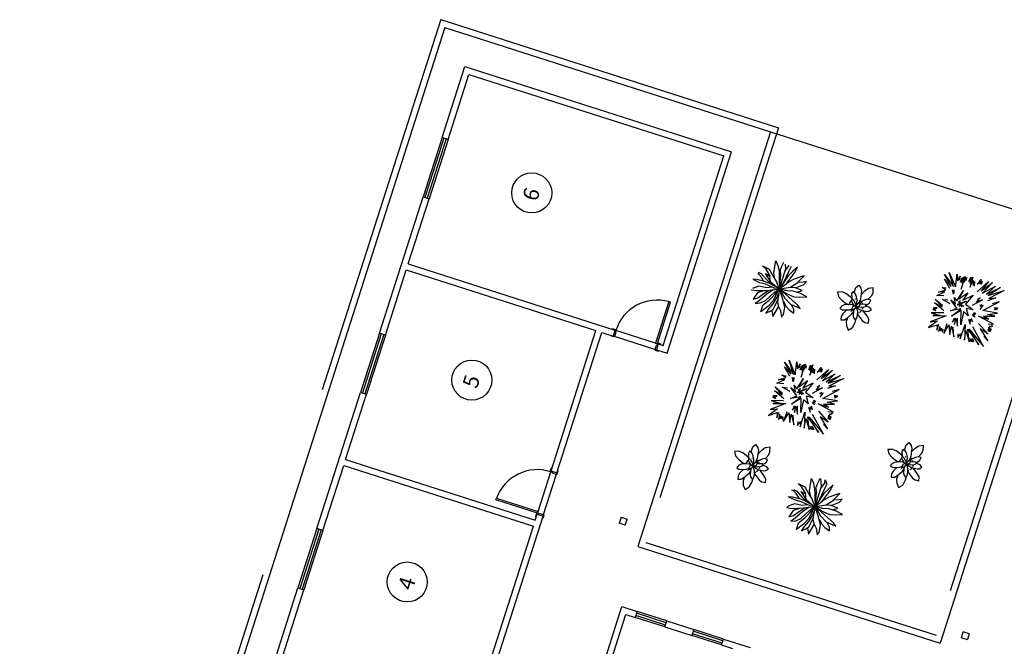
# Model space of a CAD drawing. Extents: x 797290 to 802194, y 8191282 to 8195374.
# Drawn here: x 801570 to 801586, y 8192962 to 8192972 of the extents above; entities that cross this region are included whole.
import ezdxf
from ezdxf.enums import TextEntityAlignment as Align

# ---------------------------------------------------------------- set-up
doc = ezdxf.new("R2010")
doc.units = 0
doc.header["$LTSCALE"] = 25
doc.header["$MEASUREMENT"] = 0
doc.linetypes.add('HIDDEN', pattern=[0.375, 0.25, -0.125])
for name, color, linetype in [('1', 7, 'CONTINUOUS'), ('3', 3, 'CONTINUOUS'), ('A-BLK', 2, 'CONTINUOUS'), ('DIMENSÕES', 1, 'CONTINUOUS'), ('JANELA', 1, 'CONTINUOUS'), ('JANELALINHA', 3, 'CONTINUOUS'), ('PORTA', 3, 'CONTINUOUS'), ('VISTA', 2, 'CONTINUOUS')]:
    doc.layers.add(name, color=color, linetype=linetype)

# ---------------------------------------------------------------- blocks, each defined once
blk = doc.blocks.new('ESCRITORIO')
at = {"layer": '1', "linetype": 'CONTINUOUS'}
for p, q in [((5.019, 4.679), (5.689, 4.679)), ((4.999, 4.579), (5.679, 4.579)), ((8.074, 3.685), (8.074, 4.365)), ((8.174, 3.705), (8.174, 4.375)), ((11.974, 2.979), (11.974, -2.121))]:
    blk.add_line(p, q, dxfattribs=at)
for centre, start, end in [((4.993, 4.683), 359.6054, 87.8857), ((8.178, 3.679), 2.1143, 90.3946)]:
    blk.add_arc(centre, 0.696, start, end, dxfattribs=at)
at = {"layer": '3', "color": 2, "linetype": 'HIDDEN'}
for p, q in [((12.074, 8.579), (-10.126, 8.579)), ((12.074, 8.579), (12.074, 2.879)), ((12.074, 2.879), (5.074, 2.879)), ((5.074, 2.879), (5.074, -2.021)), ((12.074, -2.021), (5.074, -2.021))]:
    blk.add_line(p, q, dxfattribs=at)
at = {"layer": '3', "color": 2, "linetype": 'CONTINUOUS'}
for p, q in [((11.974, 8.479), (-10.026, 8.479)), ((11.974, 8.479), (11.974, 2.979)), ((4.989, 4.679), (4.989, 5.379)), ((4.989, 5.379), (5.019, 5.379)), ((5.019, 5.379), (5.019, 4.679)), ((4.929, 4.679), (4.929, 4.689)), ((4.929, 4.689), (4.979, 4.689)), ((4.974, 4.679), (4.979, 4.679)), ((4.979, 4.689), (4.979, 4.679)), ((4.979, 4.679), (4.989, 4.679)), ((4.989, 4.679), (4.989, 4.644)), ((5.019, 4.679), (4.989, 4.679)), ((4.989, 4.644), (4.999, 4.644)), ((4.999, 4.644), (4.999, 4.579)), ((5.689, 4.644), (5.679, 4.644)), ((5.679, 4.644), (5.679, 4.579)), ((5.699, 4.679), (5.689, 4.679)), ((5.689, 4.679), (5.689, 4.644)), ((5.749, 4.689), (5.699, 4.689)), ((5.699, 4.689), (5.699, 4.679)), ((5.704, 4.679), (5.699, 4.679)), ((5.749, 4.679), (5.749, 4.689)), ((4.939, 4.569), (4.939, 4.579)), ((4.989, 4.569), (4.939, 4.569)), ((4.974, 4.579), (4.989, 4.579)), ((4.999, 4.579), (4.989, 4.579)), ((4.989, 4.579), (4.989, 4.569)), ((5.679, 4.579), (5.689, 4.579)), ((5.689, 4.579), (5.689, 4.569)), ((5.704, 4.579), (5.689, 4.579)), ((5.689, 4.569), (5.739, 4.569)), ((5.739, 4.569), (5.739, 4.579)), ((8.174, 4.435), (8.184, 4.435)), ((8.184, 4.435), (8.184, 4.385)), ((8.064, 4.375), (8.064, 4.425)), ((8.064, 4.425), (8.074, 4.425)), ((8.074, 4.375), (8.064, 4.375)), ((8.074, 4.39), (8.074, 4.375)), ((8.074, 4.365), (8.074, 4.375)), ((8.139, 4.365), (8.074, 4.365)), ((8.174, 4.375), (8.139, 4.375)), ((8.139, 4.375), (8.139, 4.365)), ((8.174, 4.39), (8.174, 4.385)), ((8.184, 4.385), (8.174, 4.385)), ((8.174, 4.385), (8.174, 4.375)), ((8.074, 3.675), (8.064, 3.675)), ((8.064, 3.675), (8.064, 3.625)), ((8.139, 3.685), (8.074, 3.685)), ((8.074, 3.685), (8.074, 3.675)), ((8.074, 3.66), (8.074, 3.675)), ((8.139, 3.675), (8.139, 3.685)), ((8.174, 3.675), (8.139, 3.675)), ((8.874, 3.705), (8.174, 3.705)), ((8.174, 3.705), (8.174, 3.675)), ((8.174, 3.665), (8.174, 3.675)), ((8.174, 3.675), (8.874, 3.675)), ((8.184, 3.665), (8.174, 3.665)), ((8.174, 3.66), (8.174, 3.665)), ((8.184, 3.615), (8.184, 3.665)), ((8.874, 3.675), (8.874, 3.705)), ((8.064, 3.625), (8.074, 3.625)), ((8.174, 3.615), (8.184, 3.615)), ((11.974, 2.979), (4.974, 2.979)), ((4.974, 2.979), (4.974, -2.121)), ((11.973, -2.121), (4.974, -2.121))]:
    blk.add_line(p, q, dxfattribs=at)
at = {"layer": 'A-BLK', "color": 1}
for p, q in [((9.634, 2.533), (9.648, 2.467)), ((9.308, 2.341), (9.269, 2.377)), ((9.269, 2.377), (9.301, 2.298)), ((9.444, 2.39), (9.325, 2.429)), ((9.325, 2.429), (9.367, 2.362)), ((9.516, 2.29), (9.444, 2.39)), ((9.455, 2.503), (9.471, 2.418)), ((9.471, 2.418), (9.53, 2.249)), ((9.551, 2.403), (9.487, 2.489)), ((9.565, 2.274), (9.551, 2.403)), ((9.609, 2.407), (9.625, 2.51)), ((9.613, 2.313), (9.609, 2.407)), ((9.648, 2.467), (9.655, 2.36)), ((9.654, 2.351), (9.716, 2.426)), ((9.755, 2.429), (9.688, 2.32)), ((9.716, 2.426), (9.746, 2.48)), ((9.765, 2.48), (9.755, 2.429)), ((9.846, 2.371), (9.881, 2.446)), ((9.881, 2.446), (9.86, 2.33)), ((9.169, 2.247), (9.28, 2.249)), ((9.283, 2.165), (9.169, 2.247)), ((9.28, 2.249), (9.385, 2.178)), ((9.301, 2.298), (9.359, 2.232)), ((9.376, 2.298), (9.308, 2.341)), ((9.359, 2.232), (9.45, 2.183)), ((9.367, 2.362), (9.481, 2.277)), ((9.469, 2.242), (9.376, 2.298)), ((9.57, 2.164), (9.469, 2.242)), ((9.481, 2.277), (9.541, 2.223)), ((9.53, 2.249), (9.611, 2.075)), ((9.6, 2.196), (9.565, 2.274)), ((9.595, 2.153), (9.613, 2.313)), ((9.623, 2.136), (9.669, 2.243)), ((9.651, 2.258), (9.632, 2.157)), ((9.688, 2.32), (9.642, 2.21)), ((9.655, 2.36), (9.651, 2.258)), ((9.669, 2.243), (9.769, 2.285)), ((9.681, 2.249), (9.776, 2.362)), ((9.737, 2.19), (9.823, 2.236)), ((9.776, 2.362), (9.755, 2.277)), ((9.788, 2.251), (9.76, 2.215)), ((9.769, 2.285), (9.846, 2.371)), ((9.86, 2.33), (9.788, 2.251)), ((9.823, 2.236), (9.93, 2.255)), ((9.93, 2.255), (10.025, 2.266)), ((10.025, 2.266), (9.961, 2.215)), ((9.245, 2.085), (9.157, 2.041)), ((9.189, 2.148), (9.166, 2.161)), ((9.166, 2.161), (9.252, 2.136)), ((9.218, 2.108), (9.189, 2.148)), ((9.257, 2.074), (9.218, 2.108)), ((9.252, 2.136), (9.353, 2.097)), ((9.429, 2.05), (9.257, 2.074)), ((9.397, 2.112), (9.283, 2.165)), ((9.353, 2.097), (9.473, 2.071)), ((9.385, 2.178), (9.57, 2.086)), ((9.55, 2.091), (9.397, 2.112)), ((9.506, 2.059), (9.406, 2.044)), ((9.45, 2.183), (9.529, 2.14)), ((9.469, 1.973), (9.611, 2.075)), ((9.473, 2.071), (9.536, 2.064)), ((9.611, 2.075), (9.497, 1.947)), ((9.502, 1.825), (9.611, 2.075)), ((9.611, 2.075), (9.506, 2.059)), ((9.529, 2.14), (9.611, 2.075)), ((9.611, 2.075), (9.55, 2.091)), ((9.611, 2.075), (9.572, 1.943)), ((9.611, 2.075), (9.595, 2.153)), ((9.611, 2.075), (9.623, 2.136)), ((9.763, 2.127), (9.611, 2.075)), ((9.662, 2.125), (9.611, 2.075)), ((9.611, 2.075), (9.834, 2.125)), ((9.749, 2.08), (9.611, 2.075)), ((9.616, 1.947), (9.611, 2.075)), ((9.611, 2.075), (9.69, 1.913)), ((9.685, 2.014), (9.611, 2.075)), ((9.853, 2.003), (9.611, 2.075)), ((9.706, 2.155), (9.662, 2.125)), ((9.76, 2.215), (9.706, 2.155)), ((9.858, 2.078), (9.749, 2.08)), ((9.816, 2.146), (9.763, 2.127)), ((9.876, 2.166), (9.816, 2.146)), ((9.834, 2.125), (9.911, 2.153)), ((9.944, 2.076), (9.858, 2.078)), ((9.961, 2.215), (9.876, 2.166)), ((9.907, 2.077), (10.018, 2.039)), ((9.911, 2.153), (9.972, 2.15)), ((10.019, 2.108), (9.944, 2.076)), ((9.972, 2.15), (10.044, 2.138)), ((6.839, 1.929), (6.801, 1.862)), ((6.901, 1.965), (6.839, 1.929)), ((6.925, 1.898), (6.901, 1.965)), ((9.157, 2.041), (9.331, 1.999)), ((9.283, 1.951), (9.189, 1.904)), ((9.189, 1.904), (9.238, 1.889)), ((9.238, 1.889), (9.352, 1.902)), ((9.346, 2.009), (9.283, 1.951)), ((9.406, 2.044), (9.346, 2.009)), ((9.352, 1.902), (9.469, 1.973)), ((9.435, 1.952), (9.376, 1.885)), ((9.497, 1.947), (9.43, 1.83)), ((9.572, 1.943), (9.56, 1.813)), ((9.642, 1.855), (9.616, 1.947)), ((9.758, 1.967), (9.685, 2.014)), ((9.707, 1.834), (9.686, 1.917)), ((9.69, 1.913), (9.798, 1.822)), ((9.918, 2.02), (9.703, 2.048)), ((9.708, 1.999), (9.844, 1.952)), ((9.832, 1.894), (9.758, 1.967)), ((9.844, 1.952), (9.932, 1.922)), ((9.949, 1.954), (9.853, 2.003)), ((10.012, 2.007), (9.918, 2.02)), ((9.932, 1.922), (10.032, 1.904)), ((10.032, 1.904), (9.949, 1.954)), ((6.547, 1.791), (6.493, 1.778)), ((6.493, 1.778), (6.51, 1.726)), ((6.595, 1.782), (6.547, 1.791)), ((6.675, 1.736), (6.595, 1.782)), ((6.663, 1.851), (6.651, 1.811)), ((6.651, 1.811), (6.659, 1.777)), ((6.659, 1.777), (6.69, 1.696)), ((6.704, 1.835), (6.663, 1.851)), ((6.737, 1.801), (6.704, 1.835)), ((6.77, 1.726), (6.737, 1.801)), ((6.769, 1.78), (6.765, 1.736)), ((6.801, 1.862), (6.769, 1.78)), ((6.941, 1.743), (6.875, 1.72)), ((6.88, 1.726), (6.922, 1.834)), ((6.922, 1.834), (6.925, 1.898)), ((6.978, 1.735), (6.941, 1.743)), ((9.338, 1.821), (9.31, 1.736)), ((9.31, 1.736), (9.367, 1.753)), ((9.376, 1.885), (9.338, 1.821)), ((9.367, 1.753), (9.427, 1.813)), ((9.43, 1.83), (9.413, 1.663)), ((9.451, 1.714), (9.502, 1.825)), ((9.56, 1.813), (9.581, 1.727)), ((9.646, 1.74), (9.642, 1.855)), ((9.646, 1.793), (9.699, 1.718)), ((9.699, 1.718), (9.706, 1.834)), ((9.706, 1.834), (9.797, 1.725)), ((9.777, 1.839), (9.933, 1.759)), ((9.832, 1.742), (9.798, 1.822)), ((9.902, 1.808), (9.832, 1.894)), ((9.855, 1.695), (9.832, 1.742)), ((9.933, 1.759), (9.902, 1.808)), ((6.43, 1.667), (6.37, 1.616)), ((6.37, 1.616), (6.431, 1.565)), ((6.492, 1.687), (6.43, 1.667)), ((6.558, 1.687), (6.492, 1.687)), ((6.51, 1.726), (6.563, 1.682)), ((6.563, 1.682), (6.642, 1.637)), ((6.59, 1.596), (6.564, 1.561)), ((6.614, 1.612), (6.59, 1.596)), ((6.686, 1.629), (6.614, 1.612)), ((6.642, 1.637), (6.677, 1.627)), ((6.727, 1.628), (6.686, 1.629)), ((6.69, 1.696), (6.716, 1.665)), ((6.718, 1.666), (6.69, 1.664)), ((6.69, 1.664), (6.708, 1.644)), ((6.698, 1.562), (6.738, 1.585)), ((6.708, 1.644), (6.745, 1.616)), ((6.743, 1.661), (6.718, 1.666)), ((6.731, 1.627), (6.727, 1.628)), ((6.738, 1.585), (6.762, 1.608)), ((6.765, 1.646), (6.743, 1.661)), ((6.745, 1.616), (6.761, 1.614)), ((6.765, 1.598), (6.748, 1.562)), ((6.766, 1.605), (6.76, 1.606)), ((6.761, 1.614), (6.769, 1.617)), ((6.762, 1.608), (6.762, 1.614)), ((6.77, 1.635), (6.765, 1.646)), ((6.775, 1.603), (6.765, 1.598)), ((6.767, 1.6), (6.766, 1.605)), ((6.769, 1.617), (6.77, 1.618)), ((6.769, 1.576), (6.772, 1.601)), ((6.779, 1.676), (6.77, 1.726)), ((6.772, 1.622), (6.77, 1.635)), ((6.77, 1.618), (6.772, 1.622)), ((6.771, 1.632), (6.775, 1.635)), ((6.776, 1.614), (6.773, 1.607)), ((6.773, 1.607), (6.776, 1.594)), ((6.775, 1.635), (6.779, 1.676)), ((6.78, 1.646), (6.776, 1.625)), ((6.776, 1.625), (6.777, 1.622)), ((6.786, 1.615), (6.776, 1.614)), ((6.776, 1.594), (6.783, 1.581)), ((6.777, 1.622), (6.782, 1.621)), ((6.789, 1.667), (6.78, 1.646)), ((6.782, 1.621), (6.801, 1.626)), ((6.784, 1.621), (6.789, 1.617)), ((6.807, 1.608), (6.786, 1.615)), ((6.809, 1.69), (6.789, 1.667)), ((6.789, 1.617), (6.828, 1.617)), ((6.801, 1.626), (6.822, 1.641)), ((6.841, 1.581), (6.807, 1.608)), ((6.834, 1.712), (6.809, 1.69)), ((6.844, 1.59), (6.818, 1.599)), ((6.822, 1.641), (6.849, 1.675)), ((6.826, 1.594), (6.823, 1.595)), ((6.867, 1.566), (6.826, 1.594)), ((6.828, 1.617), (6.872, 1.628)), ((6.857, 1.717), (6.834, 1.712)), ((6.907, 1.584), (6.844, 1.59)), ((6.849, 1.675), (6.857, 1.693)), ((6.857, 1.693), (6.88, 1.726)), ((6.857, 1.693), (6.857, 1.717)), ((6.872, 1.628), (6.941, 1.667)), ((7.033, 1.605), (6.907, 1.584)), ((6.941, 1.667), (6.967, 1.698)), ((6.967, 1.698), (6.978, 1.735)), ((6.969, 1.704), (6.993, 1.709)), ((6.974, 1.595), (7.053, 1.555)), ((6.993, 1.709), (7.061, 1.709)), ((7.075, 1.628), (7.033, 1.605)), ((7.061, 1.709), (7.112, 1.676)), ((7.112, 1.676), (7.075, 1.628)), ((7.766, 1.519), (7.619, 1.623)), ((7.619, 1.623), (7.706, 1.505)), ((7.885, 1.412), (7.717, 1.626)), ((7.717, 1.626), (7.766, 1.519)), ((7.864, 1.505), (7.824, 1.615)), ((7.824, 1.615), (7.885, 1.412)), ((7.919, 1.462), (7.861, 1.654)), ((7.861, 1.654), (7.864, 1.505)), ((7.911, 1.6), (7.919, 1.646)), ((7.919, 1.595), (7.935, 1.648)), ((7.919, 1.646), (7.919, 1.595)), ((7.935, 1.648), (7.958, 1.586)), ((7.95, 1.468), (8.027, 1.651)), ((7.958, 1.586), (7.95, 1.643)), ((7.95, 1.643), (7.974, 1.589)), ((8.003, 1.513), (8.09, 1.66)), ((8.027, 1.651), (8.003, 1.513)), ((8.09, 1.66), (8.029, 1.519)), ((8.179, 1.544), (8.153, 1.651)), ((8.153, 1.651), (8.248, 1.547)), ((8.248, 1.547), (8.211, 1.643)), ((8.211, 1.643), (8.282, 1.544)), ((8.282, 1.544), (8.3, 1.612)), ((8.3, 1.612), (8.313, 1.547)), ((8.324, 1.488), (8.439, 1.615)), ((8.361, 1.477), (8.513, 1.637)), ((8.439, 1.615), (8.361, 1.477)), ((8.513, 1.637), (8.371, 1.44)), ((9.413, 1.663), (9.451, 1.714)), ((9.581, 1.727), (9.623, 1.618)), ((9.623, 1.618), (9.646, 1.74)), ((9.797, 1.725), (9.855, 1.695)), ((6.431, 1.565), (6.523, 1.549)), ((6.523, 1.549), (6.587, 1.55)), ((6.564, 1.561), (6.598, 1.544)), ((6.585, 1.45), (6.569, 1.401)), ((6.658, 1.55), (6.585, 1.45)), ((6.598, 1.544), (6.652, 1.549)), ((6.652, 1.549), (6.698, 1.562)), ((6.679, 1.399), (6.742, 1.487)), ((6.748, 1.562), (6.739, 1.518)), ((6.739, 1.518), (6.748, 1.423)), ((6.773, 1.544), (6.769, 1.576)), ((6.796, 1.49), (6.773, 1.544)), ((6.783, 1.581), (6.805, 1.565)), ((6.812, 1.473), (6.796, 1.49)), ((6.805, 1.565), (6.83, 1.559)), ((6.842, 1.458), (6.812, 1.473)), ((6.823, 1.396), (6.827, 1.441)), ((6.825, 1.561), (6.841, 1.526)), ((6.827, 1.441), (6.825, 1.466)), ((6.83, 1.559), (6.86, 1.559)), ((6.86, 1.559), (6.841, 1.581)), ((6.841, 1.526), (6.85, 1.487)), ((6.85, 1.487), (6.842, 1.458)), ((6.844, 1.468), (6.863, 1.445)), ((6.863, 1.445), (6.894, 1.426)), ((6.916, 1.506), (6.867, 1.566)), ((6.894, 1.426), (6.94, 1.419)), ((6.94, 1.467), (6.916, 1.506)), ((6.94, 1.419), (6.94, 1.467)), ((6.94, 1.461), (7.012, 1.428)), ((7.012, 1.428), (7.064, 1.421)), ((7.053, 1.555), (7.111, 1.514)), ((7.064, 1.421), (7.144, 1.443)), ((7.111, 1.514), (7.144, 1.443)), ((7.693, 1.457), (7.606, 1.451)), ((7.606, 1.451), (7.674, 1.426)), ((7.706, 1.505), (7.622, 1.482)), ((7.622, 1.482), (7.722, 1.479)), ((7.674, 1.426), (7.63, 1.429)), ((7.63, 1.429), (7.667, 1.409)), ((8.09, 1.409), (8.119, 1.55)), ((8.119, 1.55), (8.137, 1.465)), ((8.253, 1.406), (8.316, 1.44)), ((8.316, 1.44), (8.271, 1.4)), ((8.371, 1.44), (8.566, 1.578)), ((8.566, 1.578), (8.374, 1.412)), ((8.374, 1.412), (8.579, 1.448)), ((8.579, 1.448), (8.476, 1.406)), ((6.569, 1.401), (6.575, 1.339)), ((6.575, 1.339), (6.634, 1.353)), ((6.634, 1.353), (6.679, 1.399)), ((6.748, 1.423), (6.761, 1.392)), ((6.761, 1.392), (6.796, 1.359)), ((6.796, 1.359), (6.823, 1.396)), ((7.764, 1.361), (7.601, 1.361)), ((7.601, 1.361), (7.761, 1.324)), ((7.751, 1.279), (7.601, 1.189)), ((7.667, 1.395), (7.617, 1.386)), ((7.761, 1.324), (7.617, 1.263)), ((7.617, 1.263), (7.751, 1.279)), ((7.667, 1.409), (7.632, 1.4)), ((7.632, 1.4), (7.667, 1.395)), ((7.89, 1.277), (7.819, 1.282)), ((7.819, 1.282), (7.893, 1.26)), ((8.042, 1.206), (7.906, 1.327)), ((7.906, 1.327), (8.063, 1.217)), ((8.063, 1.217), (7.985, 1.367)), ((7.985, 1.367), (8.056, 1.282)), ((8.056, 1.282), (8.155, 1.417)), ((8.137, 1.263), (8.111, 1.299)), ((8.111, 1.299), (8.127, 1.254)), ((8.155, 1.417), (8.116, 1.324)), ((8.116, 1.324), (8.208, 1.378)), ((8.163, 1.293), (8.137, 1.263)), ((8.142, 1.254), (8.163, 1.293)), ((8.145, 1.257), (8.19, 1.271)), ((8.208, 1.378), (8.166, 1.319)), ((8.166, 1.319), (8.358, 1.268)), ((8.358, 1.268), (8.208, 1.299)), ((8.208, 1.299), (8.345, 1.195)), ((8.271, 1.4), (8.324, 1.415)), ((8.571, 1.33), (8.366, 1.31)), ((8.366, 1.31), (8.581, 1.313)), ((8.555, 1.341), (8.468, 1.327)), ((8.468, 1.327), (8.571, 1.33)), ((8.471, 1.358), (8.547, 1.355)), ((8.476, 1.406), (8.563, 1.389)), ((8.533, 1.355), (8.476, 1.341)), ((8.476, 1.341), (8.555, 1.341)), ((8.563, 1.389), (8.489, 1.389)), ((8.581, 1.313), (8.489, 1.302)), ((8.489, 1.302), (8.571, 1.288)), ((8.571, 1.288), (8.526, 1.279)), ((7.601, 1.189), (7.745, 1.246)), ((7.669, 1.144), (7.609, 1.127)), ((7.609, 1.127), (7.685, 1.096)), ((7.893, 1.246), (7.782, 1.186)), ((7.782, 1.186), (7.906, 1.226)), ((7.893, 1.26), (7.793, 1.237)), ((7.793, 1.237), (7.893, 1.246)), ((7.822, 1.141), (8.042, 1.206)), ((8.029, 1.164), (7.822, 1.141)), ((7.993, 1.074), (8.029, 1.164)), ((8.098, 1.141), (7.993, 1.074)), ((8.127, 1.254), (8.092, 1.257)), ((8.092, 1.257), (8.119, 1.248)), ((8.098, 1.212), (8.135, 1.251)), ((8.119, 1.248), (8.098, 1.212)), ((8.108, 1.026), (8.098, 1.141)), ((8.158, 1.172), (8.108, 1.026)), ((8.121, 1.189), (8.135, 1.254)), ((8.135, 1.251), (8.121, 1.189)), ((8.135, 1.254), (8.211, 1.172)), ((8.211, 1.172), (8.153, 1.248)), ((8.337, 1.099), (8.158, 1.172)), ((8.345, 1.195), (8.205, 1.232)), ((8.205, 1.232), (8.337, 1.099)), ((8.61, 1.192), (8.439, 1.189)), ((8.439, 1.189), (8.56, 1.17)), ((8.552, 1.144), (8.479, 1.127)), ((8.56, 1.17), (8.487, 1.15)), ((8.487, 1.15), (8.552, 1.144)), ((8.597, 1.223), (8.503, 1.206)), ((8.503, 1.206), (8.61, 1.192)), ((8.521, 1.232), (8.597, 1.223)), ((9.784, 1.132), (9.746, 1.065)), ((9.847, 1.168), (9.784, 1.132)), ((9.87, 1.101), (9.847, 1.168)), ((7.685, 1.096), (7.601, 1.084)), ((7.601, 1.082), (7.848, 1.079)), ((7.848, 1.079), (7.601, 1.012)), ((7.601, 1.012), (7.756, 1.034)), ((7.756, 1.034), (7.601, 0.93)), ((7.601, 0.93), (7.79, 1.015)), ((7.79, 1.015), (7.601, 0.77)), ((7.601, 0.77), (7.793, 0.992)), ((7.793, 0.992), (7.601, 0.688)), ((7.601, 0.688), (7.848, 0.95)), ((7.943, 1.051), (7.874, 1.001)), ((7.874, 1.001), (7.956, 1.023)), ((7.956, 1.023), (7.922, 0.975)), ((7.922, 0.975), (7.971, 1.009)), ((8.006, 0.967), (8.029, 1.017)), ((8.048, 1.009), (8.006, 0.967)), ((8.035, 0.972), (8.048, 1.009)), ((8.061, 1.003), (8.035, 0.972)), ((8.061, 0.967), (8.061, 1.003)), ((8.077, 0.995), (8.061, 0.967)), ((8.177, 1.06), (8.308, 0.933)), ((8.229, 0.919), (8.205, 0.95)), ((8.308, 0.933), (8.24, 1.017)), ((8.24, 1.017), (8.329, 0.981)), ((8.329, 0.981), (8.29, 1.017)), ((8.403, 1.054), (8.618, 0.93)), ((8.623, 0.865), (8.413, 0.967)), ((8.413, 0.967), (8.581, 0.803)), ((8.618, 0.93), (8.442, 0.998)), ((8.442, 0.998), (8.623, 0.865)), ((8.518, 1.085), (8.613, 1.051)), ((8.613, 1.051), (8.537, 1.048)), ((8.537, 1.048), (8.595, 1.029)), ((8.595, 1.029), (8.542, 1.029)), ((8.542, 1.029), (8.568, 1.02)), ((9.492, 0.993), (9.439, 0.981)), ((9.439, 0.981), (9.456, 0.928)), ((9.54, 0.984), (9.492, 0.993)), ((9.62, 0.939), (9.54, 0.984)), ((9.609, 1.053), (9.597, 1.013)), ((9.597, 1.013), (9.605, 0.979)), ((9.605, 0.979), (9.635, 0.899)), ((9.649, 1.037), (9.609, 1.053)), ((9.682, 1.003), (9.649, 1.037)), ((9.715, 0.928), (9.682, 1.003)), ((9.715, 0.982), (9.711, 0.939)), ((9.746, 1.065), (9.715, 0.982)), ((9.826, 0.929), (9.867, 1.036)), ((9.867, 1.036), (9.87, 1.101)), ((6.286, 0.777), (6.167, 0.816)), ((6.167, 0.816), (6.209, 0.749)), ((6.328, 0.877), (6.297, 0.89)), ((6.297, 0.89), (6.312, 0.805)), ((6.312, 0.805), (6.372, 0.636)), ((6.393, 0.79), (6.328, 0.877)), ((6.451, 0.794), (6.467, 0.897)), ((6.454, 0.7), (6.451, 0.794)), ((6.467, 0.897), (6.475, 0.92)), ((6.475, 0.92), (6.489, 0.854)), ((6.489, 0.854), (6.496, 0.747)), ((6.496, 0.738), (6.558, 0.813)), ((6.596, 0.816), (6.53, 0.708)), ((6.558, 0.813), (6.588, 0.867)), ((6.588, 0.867), (6.586, 0.899)), ((6.586, 0.899), (6.607, 0.867)), ((6.607, 0.867), (6.596, 0.816)), ((6.687, 0.758), (6.722, 0.833)), ((6.722, 0.833), (6.701, 0.717)), ((7.653, 0.936), (7.614, 0.913)), ((7.614, 0.913), (7.651, 0.925)), ((7.651, 0.925), (7.617, 0.899)), ((7.617, 0.899), (7.669, 0.899)), ((7.669, 0.899), (7.617, 0.882)), ((7.617, 0.882), (7.656, 0.885)), ((7.656, 0.885), (7.619, 0.863)), ((7.851, 0.826), (7.706, 0.651)), ((7.929, 0.877), (7.809, 0.677)), ((7.809, 0.677), (7.851, 0.826)), ((7.99, 0.643), (8.04, 0.916)), ((8.04, 0.916), (8.042, 0.744)), ((8.042, 0.744), (8.063, 0.837)), ((8.063, 0.837), (8.116, 0.665)), ((8.179, 0.637), (8.145, 0.874)), ((8.145, 0.874), (8.361, 0.665)), ((8.15, 0.922), (8.227, 0.896)), ((8.227, 0.896), (8.198, 0.936)), ((8.198, 0.936), (8.229, 0.919)), ((8.403, 0.739), (8.319, 0.851)), ((8.555, 0.649), (8.361, 0.843)), ((8.361, 0.843), (8.403, 0.739)), ((8.584, 0.716), (8.403, 0.868)), ((8.403, 0.868), (8.555, 0.649)), ((8.581, 0.803), (8.416, 0.902)), ((8.416, 0.902), (8.584, 0.716)), ((9.376, 0.87), (9.315, 0.818)), ((9.315, 0.818), (9.376, 0.767)), ((9.437, 0.89), (9.376, 0.87)), ((9.503, 0.889), (9.437, 0.89)), ((9.456, 0.928), (9.509, 0.885)), ((9.509, 0.885), (9.588, 0.839)), ((9.536, 0.799), (9.51, 0.763)), ((9.56, 0.814), (9.536, 0.799)), ((9.631, 0.832), (9.56, 0.814)), ((9.588, 0.839), (9.622, 0.829)), ((9.673, 0.83), (9.631, 0.832)), ((9.635, 0.899), (9.661, 0.868)), ((9.663, 0.868), (9.635, 0.866)), ((9.635, 0.866), (9.654, 0.846)), ((9.654, 0.846), (9.69, 0.819)), ((9.689, 0.864), (9.663, 0.868)), ((9.676, 0.829), (9.673, 0.83)), ((9.684, 0.787), (9.708, 0.811)), ((9.71, 0.849), (9.689, 0.864)), ((9.69, 0.819), (9.706, 0.816)), ((9.71, 0.801), (9.694, 0.765)), ((9.706, 0.816), (9.715, 0.819)), ((9.712, 0.808), (9.706, 0.809)), ((9.708, 0.811), (9.708, 0.816)), ((9.716, 0.837), (9.71, 0.849)), ((9.72, 0.805), (9.71, 0.801)), ((9.713, 0.802), (9.712, 0.808)), ((9.724, 0.879), (9.715, 0.928)), ((9.715, 0.819), (9.716, 0.82)), ((9.715, 0.779), (9.717, 0.804)), ((9.716, 0.834), (9.72, 0.837)), ((9.717, 0.825), (9.716, 0.837)), ((9.716, 0.82), (9.717, 0.825)), ((9.721, 0.816), (9.719, 0.809)), ((9.719, 0.809), (9.721, 0.797)), ((9.72, 0.837), (9.724, 0.879)), ((9.726, 0.848), (9.721, 0.827)), ((9.721, 0.827), (9.723, 0.825)), ((9.731, 0.818), (9.721, 0.816)), ((9.721, 0.797), (9.729, 0.784)), ((9.723, 0.825), (9.727, 0.823)), ((9.735, 0.869), (9.726, 0.848)), ((9.727, 0.823), (9.747, 0.829)), ((9.729, 0.824), (9.734, 0.819)), ((9.753, 0.81), (9.731, 0.818)), ((9.734, 0.819), (9.773, 0.819)), ((9.754, 0.893), (9.735, 0.869)), ((9.747, 0.829), (9.767, 0.844)), ((9.787, 0.783), (9.753, 0.81)), ((9.78, 0.915), (9.754, 0.893)), ((9.79, 0.793), (9.764, 0.802)), ((9.767, 0.844), (9.795, 0.877)), ((9.772, 0.797), (9.768, 0.798)), ((9.812, 0.768), (9.772, 0.797)), ((9.773, 0.819), (9.817, 0.83)), ((9.802, 0.919), (9.78, 0.915)), ((9.852, 0.786), (9.79, 0.793)), ((9.795, 0.877), (9.802, 0.896)), ((9.802, 0.896), (9.826, 0.929)), ((9.802, 0.896), (9.802, 0.919)), ((9.817, 0.83), (9.886, 0.869)), ((9.887, 0.945), (9.821, 0.922)), ((9.979, 0.807), (9.852, 0.786)), ((9.886, 0.869), (9.913, 0.9)), ((9.924, 0.937), (9.887, 0.945)), ((9.913, 0.9), (9.924, 0.937)), ((9.914, 0.906), (9.938, 0.911)), ((9.92, 0.797), (9.999, 0.757)), ((9.938, 0.911), (10.006, 0.911)), ((10.02, 0.83), (9.979, 0.807)), ((10.006, 0.911), (10.057, 0.879)), ((10.057, 0.879), (10.02, 0.83)), ((6.011, 0.634), (6.121, 0.636)), ((6.125, 0.552), (6.011, 0.634)), ((6.149, 0.728), (6.111, 0.764)), ((6.111, 0.764), (6.142, 0.685)), ((6.121, 0.636), (6.227, 0.565)), ((6.142, 0.685), (6.2, 0.619)), ((6.218, 0.685), (6.149, 0.728)), ((6.209, 0.749), (6.323, 0.664)), ((6.311, 0.629), (6.218, 0.685)), ((6.357, 0.677), (6.286, 0.777)), ((6.323, 0.664), (6.382, 0.61)), ((6.372, 0.636), (6.452, 0.463)), ((6.407, 0.661), (6.393, 0.79)), ((6.442, 0.584), (6.407, 0.661)), ((6.437, 0.54), (6.454, 0.7)), ((6.493, 0.646), (6.474, 0.545)), ((6.53, 0.708), (6.483, 0.597)), ((6.496, 0.747), (6.493, 0.646)), ((6.51, 0.631), (6.61, 0.672)), ((6.523, 0.636), (6.617, 0.749)), ((6.617, 0.749), (6.596, 0.664)), ((6.63, 0.638), (6.602, 0.602)), ((6.61, 0.672), (6.687, 0.758)), ((6.701, 0.717), (6.63, 0.638)), ((6.665, 0.623), (6.772, 0.642)), ((6.772, 0.642), (6.866, 0.653)), ((6.866, 0.653), (6.803, 0.602)), ((7.706, 0.651), (7.751, 0.733)), ((7.866, 0.705), (7.858, 0.66)), ((7.858, 0.66), (7.882, 0.705)), ((7.882, 0.705), (7.877, 0.651)), ((7.877, 0.651), (7.898, 0.702)), ((7.898, 0.702), (7.895, 0.651)), ((7.895, 0.651), (7.911, 0.702)), ((7.911, 0.702), (7.961, 0.649)), ((7.961, 0.649), (7.932, 0.702)), ((7.969, 0.73), (7.99, 0.643)), ((8.116, 0.665), (8.108, 0.787)), ((8.108, 0.787), (8.179, 0.637)), ((8.213, 0.699), (8.242, 0.66)), ((8.242, 0.66), (8.229, 0.708)), ((8.229, 0.708), (8.255, 0.654)), ((8.255, 0.654), (8.245, 0.716)), ((8.361, 0.665), (8.295, 0.764)), ((9.376, 0.767), (9.469, 0.751)), ((9.469, 0.751), (9.532, 0.752)), ((9.51, 0.763), (9.543, 0.746)), ((9.53, 0.653), (9.514, 0.603)), ((9.603, 0.753), (9.53, 0.653)), ((9.543, 0.746), (9.598, 0.751)), ((9.598, 0.751), (9.643, 0.764)), ((9.625, 0.601), (9.687, 0.69)), ((9.643, 0.764), (9.684, 0.787)), ((9.694, 0.765), (9.684, 0.72)), ((9.684, 0.72), (9.694, 0.626)), ((9.719, 0.747), (9.715, 0.779)), ((9.742, 0.693), (9.719, 0.747)), ((9.729, 0.784), (9.751, 0.768)), ((9.757, 0.675), (9.742, 0.693)), ((9.751, 0.768), (9.776, 0.762)), ((9.787, 0.66), (9.757, 0.675)), ((9.769, 0.599), (9.772, 0.643)), ((9.77, 0.763), (9.787, 0.729)), ((9.772, 0.643), (9.77, 0.668)), ((9.776, 0.762), (9.805, 0.762)), ((9.805, 0.762), (9.787, 0.783)), ((9.787, 0.729), (9.795, 0.689)), ((9.795, 0.689), (9.787, 0.66)), ((9.79, 0.67), (9.809, 0.648)), ((9.809, 0.648), (9.839, 0.628)), ((9.862, 0.709), (9.812, 0.768)), ((9.886, 0.669), (9.862, 0.709)), ((9.886, 0.621), (9.886, 0.669)), ((9.886, 0.663), (9.958, 0.631)), ((9.999, 0.757), (10.057, 0.716)), ((10.01, 0.623), (10.089, 0.646)), ((10.057, 0.716), (10.089, 0.646)), ((6.03, 0.535), (6.007, 0.548)), ((6.007, 0.548), (6.093, 0.524)), ((6.06, 0.495), (6.03, 0.535)), ((6.099, 0.462), (6.06, 0.495)), ((6.093, 0.524), (6.195, 0.484)), ((6.239, 0.499), (6.125, 0.552)), ((6.195, 0.484), (6.314, 0.458)), ((6.2, 0.619), (6.291, 0.571)), ((6.227, 0.565), (6.411, 0.473)), ((6.391, 0.479), (6.239, 0.499)), ((6.291, 0.571), (6.37, 0.527)), ((6.411, 0.551), (6.311, 0.629)), ((6.37, 0.527), (6.452, 0.463)), ((6.452, 0.463), (6.391, 0.479)), ((6.452, 0.463), (6.437, 0.54)), ((6.452, 0.463), (6.465, 0.524)), ((6.605, 0.514), (6.452, 0.463)), ((6.503, 0.512), (6.452, 0.463)), ((6.452, 0.463), (6.675, 0.512)), ((6.465, 0.524), (6.51, 0.631)), ((6.547, 0.542), (6.503, 0.512)), ((6.602, 0.602), (6.547, 0.542)), ((6.579, 0.577), (6.665, 0.623)), ((6.658, 0.533), (6.605, 0.514)), ((6.717, 0.554), (6.658, 0.533)), ((6.675, 0.512), (6.752, 0.54)), ((6.803, 0.602), (6.717, 0.554)), ((6.752, 0.54), (6.814, 0.537)), ((6.861, 0.495), (6.786, 0.464)), ((6.814, 0.537), (6.885, 0.525)), ((6.908, 0.514), (6.861, 0.495)), ((6.885, 0.525), (6.908, 0.514)), ((9.514, 0.603), (9.521, 0.542)), ((9.521, 0.542), (9.579, 0.556)), ((9.579, 0.556), (9.625, 0.601)), ((9.694, 0.626), (9.706, 0.594)), ((9.706, 0.594), (9.741, 0.561)), ((9.741, 0.561), (9.769, 0.599)), ((9.839, 0.628), (9.886, 0.621)), ((9.958, 0.631), (10.01, 0.623)), ((6.087, 0.472), (5.999, 0.428)), ((5.999, 0.428), (6.172, 0.387)), ((6.125, 0.338), (6.03, 0.291)), ((6.27, 0.437), (6.099, 0.462)), ((6.188, 0.396), (6.125, 0.338)), ((6.248, 0.432), (6.188, 0.396)), ((6.193, 0.289), (6.311, 0.36)), ((6.276, 0.339), (6.218, 0.272)), ((6.347, 0.447), (6.248, 0.432)), ((6.339, 0.334), (6.272, 0.218)), ((6.311, 0.36), (6.452, 0.463)), ((6.314, 0.458), (6.378, 0.451)), ((6.452, 0.463), (6.339, 0.334)), ((6.344, 0.212), (6.452, 0.463)), ((6.452, 0.463), (6.347, 0.447)), ((6.414, 0.33), (6.402, 0.201)), ((6.452, 0.463), (6.414, 0.33)), ((6.591, 0.467), (6.452, 0.463)), ((6.458, 0.334), (6.452, 0.463)), ((6.452, 0.463), (6.531, 0.3)), ((6.526, 0.402), (6.452, 0.463)), ((6.694, 0.39), (6.452, 0.463)), ((6.484, 0.242), (6.458, 0.334)), ((6.6, 0.355), (6.526, 0.402)), ((6.759, 0.407), (6.544, 0.435)), ((6.55, 0.387), (6.686, 0.34)), ((6.7, 0.465), (6.591, 0.467)), ((6.673, 0.281), (6.6, 0.355)), ((6.686, 0.34), (6.773, 0.31)), ((6.791, 0.341), (6.694, 0.39)), ((6.786, 0.464), (6.7, 0.465)), ((6.749, 0.464), (6.859, 0.426)), ((6.854, 0.394), (6.759, 0.407)), ((6.873, 0.291), (6.791, 0.341)), ((6.908, 0.439), (6.854, 0.394)), ((6.859, 0.426), (6.908, 0.439)), ((6.03, 0.291), (6.079, 0.276)), ((6.079, 0.276), (6.193, 0.289)), ((6.179, 0.208), (6.151, 0.124)), ((6.218, 0.272), (6.179, 0.208)), ((6.209, 0.141), (6.269, 0.201)), ((6.272, 0.218), (6.255, 0.05)), ((6.293, 0.101), (6.344, 0.212)), ((6.402, 0.201), (6.423, 0.114)), ((6.488, 0.127), (6.484, 0.242)), ((6.488, 0.18), (6.54, 0.105)), ((6.549, 0.221), (6.528, 0.304)), ((6.531, 0.3), (6.639, 0.209)), ((6.54, 0.105), (6.547, 0.221)), ((6.547, 0.221), (6.638, 0.112)), ((6.619, 0.227), (6.775, 0.146)), ((6.673, 0.129), (6.639, 0.209)), ((6.743, 0.195), (6.673, 0.281)), ((6.775, 0.146), (6.743, 0.195)), ((6.773, 0.31), (6.873, 0.291)), ((6.151, 0.124), (6.209, 0.141)), ((6.255, 0.05), (6.293, 0.101)), ((6.423, 0.114), (6.465, 0.005)), ((6.465, 0.005), (6.488, 0.127)), ((6.638, 0.112), (6.696, 0.082)), ((6.696, 0.082), (6.673, 0.129)), ((7.619, -0.41), (7.582, -0.477)), ((7.682, -0.374), (7.619, -0.41)), ((7.706, -0.441), (7.682, -0.374)), ((7.703, -0.506), (7.706, -0.441)), ((9.896, -0.502), (9.749, -0.397)), ((9.749, -0.397), (9.835, -0.516)), ((10.014, -0.609), (9.846, -0.395)), ((9.846, -0.395), (9.896, -0.502)), ((9.993, -0.516), (9.954, -0.406)), ((9.954, -0.406), (10.014, -0.609)), ((10.048, -0.558), (9.99, -0.366)), ((9.99, -0.366), (9.993, -0.516)), ((10.04, -0.42), (10.048, -0.375)), ((10.048, -0.426), (10.064, -0.372)), ((10.048, -0.375), (10.048, -0.426)), ((10.064, -0.372), (10.088, -0.434)), ((10.08, -0.552), (10.156, -0.369)), ((10.088, -0.434), (10.08, -0.378)), ((10.08, -0.378), (10.103, -0.431)), ((10.132, -0.507), (10.219, -0.361)), ((10.156, -0.369), (10.132, -0.507)), ((10.219, -0.361), (10.159, -0.502)), ((10.219, -0.612), (10.248, -0.471)), ((10.248, -0.471), (10.266, -0.555)), ((10.308, -0.476), (10.282, -0.369)), ((10.282, -0.369), (10.377, -0.474)), ((10.377, -0.474), (10.34, -0.378)), ((10.34, -0.378), (10.411, -0.476)), ((10.411, -0.476), (10.429, -0.409)), ((10.429, -0.409), (10.442, -0.474)), ((10.453, -0.533), (10.569, -0.406)), ((10.49, -0.544), (10.642, -0.383)), ((10.569, -0.406), (10.49, -0.544)), ((10.642, -0.383), (10.5, -0.581)), ((10.5, -0.581), (10.695, -0.443)), ((10.695, -0.443), (10.503, -0.609)), ((7.328, -0.549), (7.274, -0.561)), ((7.274, -0.561), (7.291, -0.613)), ((7.291, -0.613), (7.344, -0.657)), ((7.375, -0.558), (7.328, -0.549)), ((7.456, -0.603), (7.375, -0.558)), ((7.444, -0.489), (7.432, -0.529)), ((7.432, -0.529), (7.44, -0.563)), ((7.44, -0.563), (7.471, -0.643)), ((7.485, -0.505), (7.444, -0.489)), ((7.517, -0.539), (7.485, -0.505)), ((7.551, -0.614), (7.517, -0.539)), ((7.55, -0.56), (7.546, -0.603)), ((7.582, -0.477), (7.55, -0.56)), ((7.56, -0.663), (7.551, -0.614)), ((7.615, -0.627), (7.59, -0.649)), ((7.638, -0.623), (7.615, -0.627)), ((7.638, -0.646), (7.661, -0.613)), ((7.638, -0.646), (7.638, -0.623)), ((7.722, -0.597), (7.656, -0.62)), ((7.661, -0.613), (7.703, -0.506)), ((7.759, -0.605), (7.722, -0.597)), ((7.748, -0.642), (7.759, -0.605)), ((7.75, -0.636), (7.773, -0.631)), ((7.773, -0.631), (7.841, -0.631)), ((7.841, -0.631), (7.893, -0.663)), ((9.822, -0.564), (9.735, -0.569)), ((9.735, -0.569), (9.804, -0.595)), ((9.796, -0.626), (9.746, -0.634)), ((9.835, -0.516), (9.751, -0.538)), ((9.751, -0.538), (9.851, -0.541)), ((9.804, -0.595), (9.759, -0.592)), ((9.759, -0.592), (9.796, -0.612)), ((9.796, -0.612), (9.762, -0.62)), ((9.762, -0.62), (9.796, -0.626)), ((10.185, -0.738), (10.285, -0.603)), ((10.285, -0.603), (10.245, -0.696)), ((10.382, -0.614), (10.445, -0.581)), ((10.445, -0.581), (10.4, -0.62)), ((10.4, -0.62), (10.453, -0.606)), ((10.503, -0.609), (10.708, -0.572)), ((10.708, -0.572), (10.605, -0.614)), ((10.605, -0.614), (10.692, -0.631)), ((10.692, -0.631), (10.619, -0.631)), ((7.211, -0.672), (7.151, -0.724)), ((7.151, -0.724), (7.211, -0.775)), ((7.272, -0.652), (7.211, -0.672)), ((7.211, -0.775), (7.304, -0.791)), ((7.339, -0.653), (7.272, -0.652)), ((7.304, -0.791), (7.367, -0.79)), ((7.344, -0.657), (7.423, -0.703)), ((7.371, -0.743), (7.345, -0.779)), ((7.345, -0.779), (7.379, -0.795)), ((7.439, -0.789), (7.366, -0.889)), ((7.395, -0.728), (7.371, -0.743)), ((7.379, -0.795), (7.433, -0.791)), ((7.466, -0.71), (7.395, -0.728)), ((7.423, -0.703), (7.457, -0.713)), ((7.433, -0.791), (7.479, -0.777)), ((7.508, -0.712), (7.466, -0.71)), ((7.499, -0.674), (7.47, -0.676)), ((7.47, -0.676), (7.489, -0.696)), ((7.471, -0.643), (7.496, -0.674)), ((7.479, -0.777), (7.519, -0.755)), ((7.489, -0.696), (7.525, -0.723)), ((7.524, -0.678), (7.499, -0.674)), ((7.512, -0.713), (7.508, -0.712)), ((7.519, -0.755), (7.543, -0.731)), ((7.529, -0.777), (7.52, -0.821)), ((7.545, -0.693), (7.524, -0.678)), ((7.525, -0.723), (7.541, -0.726)), ((7.546, -0.741), (7.529, -0.777)), ((7.541, -0.726), (7.55, -0.723)), ((7.547, -0.734), (7.541, -0.733)), ((7.543, -0.731), (7.543, -0.726)), ((7.551, -0.705), (7.545, -0.693)), ((7.555, -0.737), (7.546, -0.741)), ((7.548, -0.74), (7.547, -0.734)), ((7.55, -0.723), (7.551, -0.722)), ((7.55, -0.763), (7.552, -0.738)), ((7.554, -0.795), (7.55, -0.763)), ((7.553, -0.717), (7.551, -0.705)), ((7.551, -0.722), (7.553, -0.717)), ((7.552, -0.708), (7.555, -0.705)), ((7.557, -0.726), (7.554, -0.733)), ((7.554, -0.733), (7.557, -0.745)), ((7.555, -0.705), (7.56, -0.663)), ((7.561, -0.694), (7.557, -0.715)), ((7.557, -0.715), (7.558, -0.717)), ((7.567, -0.724), (7.557, -0.726)), ((7.557, -0.745), (7.564, -0.758)), ((7.558, -0.717), (7.562, -0.719)), ((7.57, -0.673), (7.561, -0.694)), ((7.562, -0.719), (7.582, -0.713)), ((7.564, -0.758), (7.586, -0.774)), ((7.565, -0.718), (7.569, -0.723)), ((7.588, -0.731), (7.567, -0.724)), ((7.569, -0.723), (7.608, -0.723)), ((7.59, -0.649), (7.57, -0.673)), ((7.582, -0.713), (7.603, -0.698)), ((7.586, -0.774), (7.611, -0.78)), ((7.622, -0.759), (7.588, -0.731)), ((7.625, -0.749), (7.599, -0.74)), ((7.603, -0.698), (7.63, -0.665)), ((7.607, -0.745), (7.604, -0.744)), ((7.606, -0.779), (7.622, -0.813)), ((7.648, -0.774), (7.607, -0.745)), ((7.608, -0.723), (7.653, -0.711)), ((7.611, -0.78), (7.64, -0.78)), ((7.64, -0.78), (7.622, -0.759)), ((7.688, -0.756), (7.625, -0.749)), ((7.63, -0.665), (7.638, -0.646)), ((7.697, -0.833), (7.648, -0.774)), ((7.653, -0.711), (7.721, -0.673)), ((7.814, -0.735), (7.688, -0.756)), ((7.721, -0.673), (7.748, -0.642)), ((7.755, -0.745), (7.834, -0.784)), ((7.856, -0.712), (7.814, -0.735)), ((7.834, -0.784), (7.892, -0.826)), ((7.893, -0.663), (7.856, -0.712)), ((9.893, -0.659), (9.73, -0.659)), ((9.73, -0.659), (9.89, -0.696)), ((9.88, -0.741), (9.73, -0.831)), ((9.73, -0.831), (9.875, -0.775)), ((9.89, -0.696), (9.746, -0.758)), ((9.746, -0.758), (9.88, -0.741)), ((10.022, -0.775), (9.911, -0.834)), ((10.022, -0.761), (9.922, -0.783)), ((9.922, -0.783), (10.022, -0.775)), ((10.019, -0.744), (9.948, -0.738)), ((9.948, -0.738), (10.022, -0.761)), ((10.172, -0.814), (10.035, -0.693)), ((10.035, -0.693), (10.193, -0.803)), ((10.193, -0.803), (10.114, -0.654)), ((10.114, -0.654), (10.185, -0.738)), ((10.256, -0.766), (10.222, -0.764)), ((10.222, -0.764), (10.248, -0.772)), ((10.227, -0.809), (10.264, -0.769)), ((10.248, -0.772), (10.227, -0.809)), ((10.266, -0.758), (10.24, -0.721)), ((10.24, -0.721), (10.256, -0.766)), ((10.245, -0.696), (10.337, -0.643)), ((10.251, -0.831), (10.264, -0.766)), ((10.264, -0.769), (10.251, -0.831)), ((10.264, -0.766), (10.34, -0.848)), ((10.293, -0.727), (10.266, -0.758)), ((10.272, -0.766), (10.293, -0.727)), ((10.274, -0.764), (10.319, -0.75)), ((10.34, -0.848), (10.282, -0.772)), ((10.337, -0.643), (10.295, -0.702)), ((10.295, -0.702), (10.487, -0.752)), ((10.474, -0.826), (10.335, -0.789)), ((10.335, -0.789), (10.466, -0.921)), ((10.487, -0.752), (10.337, -0.721)), ((10.337, -0.721), (10.474, -0.826)), ((10.7, -0.69), (10.495, -0.71)), ((10.495, -0.71), (10.711, -0.707)), ((10.684, -0.679), (10.598, -0.693)), ((10.598, -0.693), (10.7, -0.69)), ((10.6, -0.662), (10.676, -0.665)), ((10.662, -0.665), (10.605, -0.679)), ((10.605, -0.679), (10.684, -0.679)), ((10.711, -0.707), (10.619, -0.719)), ((10.619, -0.719), (10.7, -0.733)), ((10.65, -0.789), (10.726, -0.797)), ((10.7, -0.733), (10.655, -0.741)), ((7.366, -0.889), (7.349, -0.939)), ((7.349, -0.939), (7.356, -1)), ((7.415, -0.986), (7.46, -0.941)), ((7.46, -0.941), (7.523, -0.852)), ((7.52, -0.821), (7.529, -0.916)), ((7.529, -0.916), (7.541, -0.947)), ((7.541, -0.947), (7.576, -0.981)), ((7.577, -0.849), (7.554, -0.795)), ((7.576, -0.981), (7.604, -0.943)), ((7.592, -0.867), (7.577, -0.849)), ((7.622, -0.882), (7.592, -0.867)), ((7.604, -0.943), (7.607, -0.898)), ((7.607, -0.898), (7.606, -0.874)), ((7.622, -0.813), (7.63, -0.853)), ((7.63, -0.853), (7.622, -0.882)), ((7.625, -0.872), (7.644, -0.894)), ((7.644, -0.894), (7.674, -0.914)), ((7.674, -0.914), (7.721, -0.921)), ((7.721, -0.873), (7.697, -0.833)), ((7.721, -0.921), (7.721, -0.873)), ((7.721, -0.879), (7.793, -0.911)), ((7.793, -0.911), (7.845, -0.919)), ((7.845, -0.919), (7.924, -0.896)), ((7.892, -0.826), (7.924, -0.896)), ((9.814, -0.924), (9.73, -0.937)), ((9.73, -0.938), (9.977, -0.941)), ((9.977, -0.941), (9.73, -1.009)), ((9.798, -0.876), (9.738, -0.893)), ((9.738, -0.893), (9.814, -0.924)), ((9.911, -0.834), (10.035, -0.795)), ((9.951, -0.879), (10.172, -0.814)), ((10.159, -0.857), (9.951, -0.879)), ((10.122, -0.947), (10.159, -0.857)), ((10.227, -0.879), (10.122, -0.947)), ((10.237, -0.995), (10.227, -0.879)), ((10.287, -0.848), (10.237, -0.995)), ((10.466, -0.921), (10.287, -0.848)), ((10.74, -0.828), (10.569, -0.831)), ((10.569, -0.831), (10.69, -0.851)), ((10.682, -0.876), (10.608, -0.893)), ((10.69, -0.851), (10.616, -0.871)), ((10.616, -0.871), (10.682, -0.876)), ((10.726, -0.797), (10.632, -0.814)), ((10.632, -0.814), (10.74, -0.828)), ((10.648, -0.935), (10.742, -0.969)), ((7.356, -1), (7.415, -0.986)), ((9.73, -1.009), (9.885, -0.986)), ((9.885, -0.986), (9.73, -1.09)), ((9.73, -1.09), (9.919, -1.006)), ((9.919, -1.006), (9.73, -1.251)), ((9.73, -1.251), (9.922, -1.028)), ((9.922, -1.028), (9.73, -1.333)), ((9.73, -1.333), (9.977, -1.071)), ((9.783, -1.085), (9.743, -1.107)), ((9.743, -1.107), (9.78, -1.096)), ((9.78, -1.096), (9.746, -1.121)), ((10.072, -0.969), (10.003, -1.02)), ((10.003, -1.02), (10.085, -0.997)), ((10.085, -0.997), (10.051, -1.045)), ((10.051, -1.045), (10.101, -1.011)), ((10.119, -1.378), (10.169, -1.104)), ((10.135, -1.054), (10.159, -1.003)), ((10.177, -1.011), (10.135, -1.054)), ((10.164, -1.048), (10.177, -1.011)), ((10.19, -1.017), (10.164, -1.048)), ((10.169, -1.104), (10.172, -1.276)), ((10.19, -1.054), (10.19, -1.017)), ((10.206, -1.026), (10.19, -1.054)), ((10.279, -1.099), (10.356, -1.124)), ((10.306, -0.961), (10.437, -1.087)), ((10.356, -1.124), (10.327, -1.085)), ((10.327, -1.085), (10.358, -1.102)), ((10.358, -1.102), (10.335, -1.071)), ((10.437, -1.087), (10.369, -1.003)), ((10.369, -1.003), (10.458, -1.04)), ((10.458, -1.04), (10.419, -1.003)), ((10.532, -0.966), (10.747, -1.09)), ((10.753, -1.155), (10.542, -1.054)), ((10.542, -1.054), (10.711, -1.217)), ((10.747, -1.09), (10.571, -1.023)), ((10.571, -1.023), (10.753, -1.155)), ((10.742, -0.969), (10.666, -0.972)), ((10.666, -0.972), (10.724, -0.992)), ((10.724, -0.992), (10.671, -0.992)), ((10.671, -0.992), (10.697, -1)), ((9.746, -1.121), (9.798, -1.121)), ((9.798, -1.121), (9.746, -1.138)), ((9.746, -1.138), (9.785, -1.135)), ((9.785, -1.135), (9.749, -1.158)), ((9.98, -1.195), (9.835, -1.369)), ((10.059, -1.144), (9.938, -1.344)), ((9.938, -1.344), (9.98, -1.195)), ((10.172, -1.276), (10.193, -1.183)), ((10.193, -1.183), (10.245, -1.355)), ((10.245, -1.355), (10.237, -1.234)), ((10.237, -1.234), (10.308, -1.383)), ((10.308, -1.383), (10.274, -1.147)), ((10.274, -1.147), (10.49, -1.355)), ((10.49, -1.355), (10.424, -1.257)), ((10.532, -1.282), (10.448, -1.169)), ((10.684, -1.372), (10.49, -1.178)), ((10.49, -1.178), (10.532, -1.282)), ((10.713, -1.304), (10.532, -1.152)), ((10.532, -1.152), (10.684, -1.372)), ((10.711, -1.217), (10.545, -1.119)), ((10.545, -1.119), (10.713, -1.304)), ((9.835, -1.369), (9.88, -1.287)), ((9.996, -1.316), (9.988, -1.361)), ((9.988, -1.361), (10.011, -1.316)), ((10.011, -1.316), (10.006, -1.369)), ((10.006, -1.369), (10.027, -1.318)), ((10.027, -1.318), (10.025, -1.369)), ((10.025, -1.369), (10.04, -1.318)), ((10.04, -1.318), (10.09, -1.372)), ((10.09, -1.372), (10.061, -1.318)), ((10.098, -1.29), (10.119, -1.378)), ((10.343, -1.321), (10.371, -1.361)), ((10.371, -1.361), (10.358, -1.313)), ((10.358, -1.313), (10.385, -1.366)), ((10.385, -1.366), (10.374, -1.304))]:
    blk.add_line(p, q, dxfattribs=at)
for centre, start, end in [((6.773, 1.617), 172.4345, 176.9296), ((6.773, 1.617), 149.2581, 153.7532), ((6.773, 1.617), 57.1582, 93.2041), ((6.773, 1.617), 323.0282, 344.4965), ((6.773, 1.617), 21.2653, 25.7604), ((6.773, 1.617), 212.1423, 223.5771), ((6.773, 1.617), 229.8179, 257.6637), ((6.773, 1.617), 265.2848, 278.7499), ((6.773, 1.617), 306.6551, 316.418), ((9.719, 0.819), 172.4345, 176.9296), ((9.719, 0.819), 149.2581, 153.7532), ((9.719, 0.819), 57.1582, 93.2041), ((9.719, 0.819), 21.2653, 25.7604), ((9.719, 0.819), 212.1423, 223.5771), ((9.719, 0.819), 229.8179, 257.6637), ((9.719, 0.819), 265.2848, 278.7499), ((9.719, 0.819), 306.6551, 316.418), ((9.719, 0.819), 323.0282, 344.4965), ((7.554, -0.723), 57.1582, 93.2041), ((7.554, -0.723), 172.4345, 176.9296), ((7.554, -0.723), 149.2581, 153.7532), ((7.554, -0.723), 212.1423, 223.5771), ((7.554, -0.723), 323.0282, 344.4965), ((7.554, -0.723), 21.2653, 25.7604), ((7.554, -0.723), 229.8179, 257.6637), ((7.554, -0.723), 265.2848, 278.7499), ((7.554, -0.723), 306.6551, 316.418)]:
    blk.add_arc(centre, 0.114, start, end, dxfattribs=at)
at = {"layer": 'JANELA'}
for p, q in [((3.674, 7.979), (2.674, 7.979)), ((6.974, 7.979), (5.974, 7.979)), ((10.274, 7.979), (9.274, 7.979)), ((3.674, 7.879), (2.674, 7.879)), ((6.974, 7.879), (5.974, 7.879)), ((10.274, 7.879), (9.274, 7.879)), ((3.874, 2.172), (3.874, 2.672)), ((3.974, 2.172), (3.974, 2.672)), ((3.874, 1.217), (3.874, 1.717)), ((3.974, 1.217), (3.974, 1.717))]:
    blk.add_line(p, q, dxfattribs=at)
at = {"layer": 'JANELALINHA'}
for p, q in [((3.674, 7.949), (2.674, 7.949)), ((6.974, 7.949), (5.974, 7.949)), ((10.274, 7.949), (9.274, 7.949)), ((3.674, 7.909), (2.674, 7.909)), ((6.974, 7.909), (5.974, 7.909)), ((10.274, 7.909), (9.274, 7.909)), ((3.904, 2.172), (3.904, 2.672)), ((3.944, 2.172), (3.944, 2.672)), ((3.904, 1.217), (3.904, 1.717)), ((3.944, 1.217), (3.944, 1.717))]:
    blk.add_line(p, q, dxfattribs=at)
at = {"layer": 'VISTA'}
for p, q in [((-0.726, 7.979), (2.674, 7.979)), ((2.674, 7.979), (2.674, 7.879)), ((2.674, 7.979), (2.674, 7.879)), ((3.674, 7.879), (3.674, 7.979)), ((3.674, 7.979), (5.974, 7.979)), ((5.974, 7.979), (5.974, 7.879)), ((5.974, 7.979), (5.974, 7.879)), ((6.974, 7.879), (6.974, 7.979)), ((6.974, 7.979), (9.274, 7.979)), ((9.274, 7.979), (9.274, 7.879)), ((9.274, 7.979), (9.274, 7.879)), ((10.274, 7.879), (10.274, 7.979)), ((10.274, 7.979), (11.474, 7.979)), ((11.474, 7.979), (11.474, 3.479)), ((1.574, 7.879), (2.674, 7.879)), ((3.674, 7.879), (4.774, 7.879)), ((4.774, 7.879), (4.774, 4.679)), ((4.874, 7.879), (4.874, 4.679)), ((4.874, 7.879), (5.974, 7.879)), ((6.974, 7.879), (8.074, 7.879)), ((8.074, 7.879), (8.074, 4.679)), ((8.174, 7.879), (8.174, 4.39)), ((8.174, 7.879), (9.274, 7.879)), ((10.274, 7.879), (11.374, 7.879)), ((11.374, 7.879), (11.374, 3.579)), ((2.404, 4.679), (4.774, 4.679)), ((4.874, 4.679), (4.974, 4.679)), ((4.974, 4.679), (4.974, 4.579)), ((5.704, 4.679), (5.704, 4.579)), ((5.704, 4.679), (8.074, 4.679)), ((2.404, 4.579), (4.974, 4.579)), ((5.704, 4.579), (8.074, 4.579)), ((8.074, 4.579), (8.074, 4.39)), ((8.174, 4.39), (8.074, 4.39)), ((8.174, 3.66), (8.074, 3.66)), ((8.074, 3.66), (8.074, 3.479)), ((8.174, 3.66), (8.174, 3.579)), ((8.174, 3.579), (11.374, 3.579)), ((5.238, 3.279), (5.238, 3.379)), ((5.338, 3.379), (5.238, 3.379)), ((5.338, 3.379), (5.338, 3.279)), ((8.074, 3.479), (11.474, 3.479)), ((5.238, 3.279), (5.338, 3.279)), ((2.304, 2.929), (3.974, 2.929)), ((3.974, 2.929), (3.974, 2.672)), ((2.304, 2.829), (3.874, 2.829)), ((3.874, 2.829), (3.874, 2.672)), ((3.974, 2.672), (3.874, 2.672)), ((3.974, 2.672), (3.874, 2.672)), ((3.874, 2.172), (3.974, 2.172)), ((3.874, 2.172), (3.874, 1.717)), ((3.974, 2.172), (3.974, 1.717)), ((3.974, 1.717), (3.874, 1.717)), ((3.974, 1.717), (3.874, 1.717)), ((3.874, 1.217), (3.974, 1.217)), ((3.874, 1.217), (3.874, 1.029)), ((3.974, 1.217), (3.974, 0.763)), ((5.16, -2.421), (5.26, -2.421)), ((5.16, -2.421), (5.16, -2.521)), ((5.26, -2.521), (5.16, -2.521)), ((5.26, -2.521), (5.26, -2.421))]:
    blk.add_line(p, q, dxfattribs=at)
at = {"layer": 'VISTA', "color": 2}
for centre in [(3.299, 6.336), (6.707, 6.336), (9.867, 6.336)]:
    blk.add_circle(centre, 0.322, dxfattribs=at)
at = {"layer": 'PORTA'}
for s, p in [('4', (3.276, 6.213)), ('5', (6.684, 6.213)), ('6', (9.844, 6.213))]:
    blk.add_text(s, height=0.25, dxfattribs=at).set_placement(p, align=Align.CENTER)

msp = doc.modelspace()

# ---------------------------------------------------------------- block references
at = {"layer": 'DIMENSÕES', "xscale": 0.9972169694697374, "yscale": 0.9972169697624604, "zscale": 0.99721696966612, "rotation": 72.25215264150063}
msp.add_blockref('ESCRITORIO', (801580.99538, 8192958.29552), dxfattribs=at)

doc.saveas('drawing.dxf')
